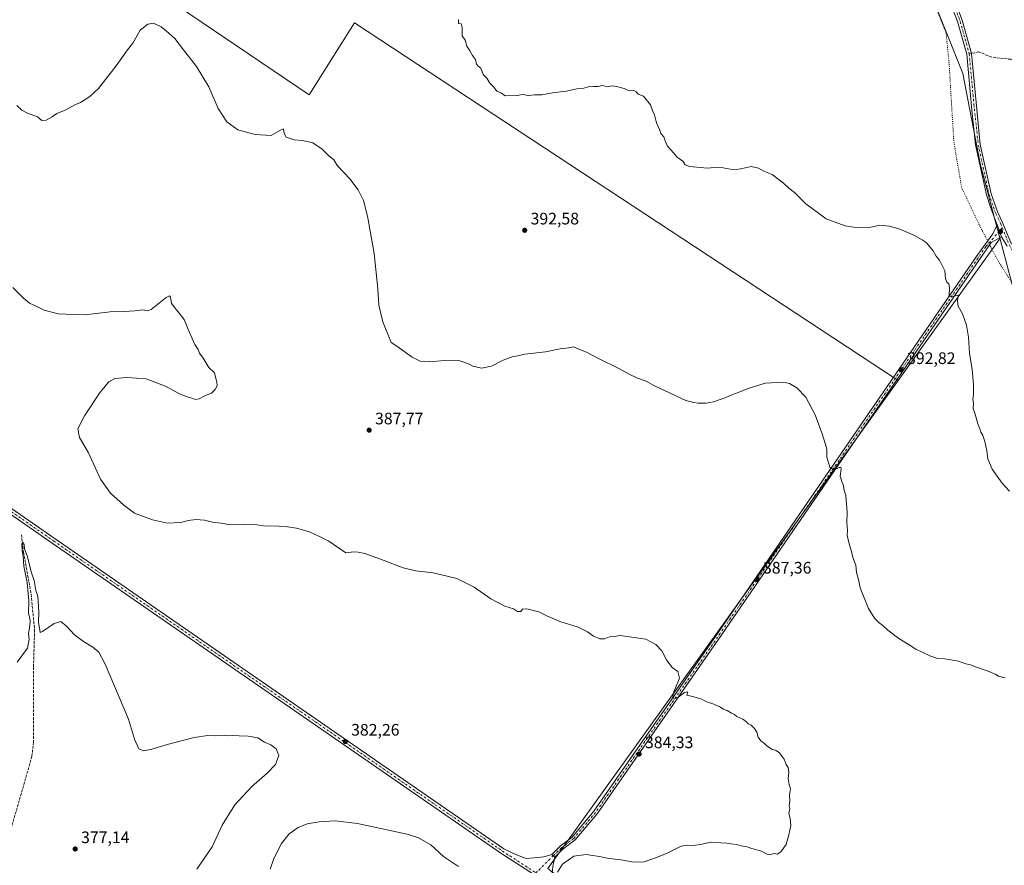
# Model space of a CAD drawing. Units: metres. Extents: x 597895 to 601363, y 4680534 to 4682900.
# Drawn here: x 599083 to 599676, y 4682079 to 4682588 of the extents above; entities that cross this region are included whole.
import ezdxf

# ---------------------------------------------------------------- set-up
doc = ezdxf.new("R2010")
doc.units = ezdxf.units.M
doc.header["$MEASUREMENT"] = 0
for name, pattern in [('DGN Style 3', [2.307223458686699, 1.648016756204785, -0.6592067024819142]), ('DGN Style 4', [2.6384748266838614, 1.318413404963828, -0.6592067024819142, 0.001648016756204785, -0.6592067024819142]), ('DGN Style 5', [1.1536117293433497, 0.4944050268614355, -0.6592067024819142])]:
    doc.linetypes.add(name, pattern=pattern)
for name, color, linetype, lineweight in [('Corriente artificial lineal', 4, 'DGN Style 3', 13), ('Cultivos herbáceos CxS', 92, 'Continuous', 0), ('Cultivos leñosos CxS', 92, 'Continuous', 0), ('Curva de nivel normal', 30, 'Continuous', 0), ('Pastizal CxS', 92, 'Continuous', 0), ('Pista no pavimentada Cxs', 111, 'Continuous', 0), ('Pista no pavimentada eje', 91, 'DGN Style 4', 0), ('Punto de cota en terreno', 7, 'Continuous', 0), ('Rótulo de punto de cota en terreno', 7, 'Continuous', 0), ('Senda', 7, 'DGN Style 3', 0), ('Senda no paivmentada conexión', 7, 'DGN Style 3', 0), ('Suelo desnudo CxS', 253, 'Continuous', 0), ('Vía pecuaria eje', 92, 'DGN Style 5', 0)]:
    doc.layers.add(name, color=color, linetype=linetype, lineweight=lineweight)
doc.styles.add('Style-Arial', font='txt')

# ---------------------------------------------------------------- blocks, each defined once
blk = doc.blocks.new('*U8')
at = {"layer": 'Cultivos herbáceos CxS', "color": 92, "linetype": 'Continuous', "lineweight": 0}
blk.add_polyline3d([(599027.5736999996, 4682698.172300001, 394.6640999999945), (599257.3842000002, 4682542.773, 391.3812999999937), (599284.7949999999, 4682586.082699999, 393.1358000000037), (599611.8931, 4682370.999700001, 392.5638999999938), (599401.1586999996, 4682077.441099999, 384.2363999999943), (599518.1637000004, 4681985.471899999, 387.3006000000024), (599527.3919000002, 4681833.173900001, 389.4606000000058), (599285.3946000002, 4681996.325099999, 389.7244000000064), (599207.7855000002, 4682048.408700001, 384.8271999999997), (599174.3404999999, 4682070.853900001, 378.8853999999992), (599148.9572999999, 4682047.7785, 378.289300000004), (599109.7287, 4682017.780099999, 376.9167000000016), (599085.6867000004, 4681976.254899999, 376.4970999999932), (599084.3449999997, 4681973.9373, 376.4161000000022), (599036.7046999997, 4681901.808900001, 375.4582999999984)], dxfattribs=at)
blk = doc.blocks.new('5PATER')
at = {"layer": 'Suelo desnudo CxS', "linetype": 'Continuous', "lineweight": 0}
h = blk.add_hatch(color=51, dxfattribs=at)
edge = h.paths.add_edge_path()
edge.add_ellipse((0, 0), major_axis=(-0.1095731443231308, -0.1110710700762829), ratio=0.9994222409660322, start_angle=0, end_angle=360)

msp = doc.modelspace()

# ---------------------------------------------------------------- linework, layer by layer
at = {"layer": 'Corriente artificial lineal', "color": 4, "linetype": 'DGN Style 3', "lineweight": 13}
msp.add_polyline3d([(599084.2289000005, 4682278.094500001, 381.3839000000008), (599085.4899000004, 4682267.5701, 381.1333000000013), (599090.1001000004, 4682242.2301, 380.4998999999953), (599092.1201, 4682220.9801, 379.7724000000017), (599091.4901000002, 4682198.460100001, 379.0800000000018), (599091.4200999998, 4682153.420100001, 377.7443000000058), (599090.5601000005, 4682144.860099999, 377.8622999999934), (599072.7600999996, 4682083.0601, 376.6679000000004), (599046.5100999996, 4682007.6801, 375.3911999999983), (599039.0401, 4681983.8201, 374.8965999999928), (599035.5000999998, 4681976.840100001, 374.5553999999975), (599011.5503000002, 4681937.4001, 373.6858000000066), (599009.7401000002, 4681932.7601, 373.8138999999938), (599006.0000999998, 4681849.0999, 372.9367000000057), (599004.6101000002, 4681822.300100001, 372.0142999999953), (599012.3701, 4681793.290100001, 371.1766000000061), (599044.3400999998, 4681698.180299999, 369.7796999999992), (599074.7500999998, 4681605.379899999, 368.5800000000018), (599073.8400999998, 4681600.9101, 368.5402000000031), (599011.6001000004, 4681495.5701, 367.1542000000045), (598993.7600999996, 4681463.0701, 367.8176999999997)], dxfattribs=at)
at = {"layer": 'Cultivos herbáceos CxS', "color": 92, "linetype": 'Continuous', "lineweight": 0, "extrusion": (-0.03098081798804992, -0.006113337675527316, 0.9995012836506297), "elevation": -46809.01384489878, "flags": 128}
msp.add_lwpolyline([(-4477708.165597713, 1494011.798898322), (-4477460.957395379, 1493748.088657843), (-4477348.076678347, 1493845.123892773)], dxfattribs=at)
at = {"layer": 'Cultivos herbáceos CxS', "color": 92, "linetype": 'Continuous', "lineweight": 0}
msp.add_polyline3d([(598805.4420999996, 4682478.735900001, 385.473800000007), (598857.8389999997, 4682449.862299999, 385.0610000000015), (599027.5736999996, 4682698.172300001, 394.6640999999945), (599257.3842000002, 4682542.773, 391.3812999999937), (599284.7949999999, 4682586.082699999, 393.1358000000037), (599611.8931, 4682370.999700001, 392.5638999999938)], dxfattribs=at)
at = {"layer": 'Cultivos leñosos CxS', "color": 92, "linetype": 'Continuous', "lineweight": 0, "extrusion": (-0.01415130837033956, -0.04688662206131175, 0.9987999725385897), "elevation": -227633.759403022, "flags": 128}
msp.add_lwpolyline([(-778881.3074682119, 4650433.263551075), (-778881.7120297475, 4650433.053242508), (-778915.5472352739, 4650333.987698109)], dxfattribs=at)
msp.add_lwpolyline([(-778881.3074682119, 4650433.263551075), (-778881.7120297475, 4650433.053242508), (-778915.5472352739, 4650333.987698109)], dxfattribs=at)
at = {"layer": 'Cultivos leñosos CxS', "color": 92, "linetype": 'Continuous', "lineweight": 0, "extrusion": (-0.03098081798804992, -0.006113337675527316, 0.9995012836506297), "elevation": -46809.01384489878, "flags": 128}
msp.add_lwpolyline([(-4477708.165597713, 1494011.798898322), (-4477460.957395379, 1493748.088657843), (-4477348.076678347, 1493845.123892773)], dxfattribs=at)
at = {"layer": 'Cultivos leñosos CxS', "color": 92, "linetype": 'Continuous', "lineweight": 0}
for points in [[(599081.8349000001, 4682867.899300001, 397.170499999993), (599318.5071, 4682871.259500001, 404.8849000000046), (599423.9299, 4682800.056600001, 403.2364999999991), (599471.6429000003, 4682873.433800001, 403.2909999999974), (599480.7262000004, 4682873.562700001, 402.8521999999939), (599480.9565000003, 4682872.814099999, 402.8320999999996), (599490.8997, 4682852.0233, 402.6852999999974), (599499.9389000004, 4682829.4243, 402.3500000000058), (599547.8475000003, 4682762.531500001, 400.911500000002), (599573.1577000003, 4682718.237700001, 401.590400000001), (599606.6031, 4682664.000299999, 400.4934000000067), (599612.6753000002, 4682640.644300001, 400.2142000000022), (599628.9489000002, 4682610.358100001, 399.2005000000063), (599650.8810999999, 4682555.745100001, 397.0472000000009), (599661.3712999999, 4682501.432499999, 396.8659999999945), (599669.9581000004, 4682468.657500001, 397.1869000000006), (599673.3233000003, 4682456.033500001, 397.4260000000068), (599672.8753000004, 4682455.949300001, 397.4156999999978), (599611.8931, 4682370.999700001, 392.5638999999938), (599284.7949999999, 4682586.082699999, 393.1358000000037), (599257.3842000002, 4682542.773, 391.3812999999937), (599027.5736999996, 4682698.172300001, 394.6640999999945)], [(599480.7260999996, 4682873.562799999, 402.8521999999939), (599480.9565000003, 4682872.814099999, 402.8320999999996), (599490.8997, 4682852.0233, 402.6852999999974), (599499.9389000004, 4682829.4243, 402.3500000000058), (599547.8475000003, 4682762.531500001, 400.911500000002), (599573.1577000003, 4682718.237700001, 401.590400000001), (599606.6031, 4682664.000299999, 400.4934000000067), (599612.6753000002, 4682640.644300001, 400.2142000000022), (599628.9489000002, 4682610.358100001, 399.2005000000063), (599650.8810999999, 4682555.745100001, 397.0472000000009), (599661.3712999999, 4682501.432499999, 396.8659999999945), (599669.9581000004, 4682468.657500001, 397.1869000000006), (599673.3233000003, 4682456.033500001, 397.4260000000068)], [(598805.4420999996, 4682478.735900001, 385.473800000007), (598857.8389999997, 4682449.862299999, 385.0610000000015), (599027.5736999996, 4682698.172300001, 394.6640999999945), (599257.3842000002, 4682542.773, 391.3812999999937), (599284.7949999999, 4682586.082699999, 393.1358000000037), (599611.8931, 4682370.999700001, 392.5638999999938)], [(599673.3233000003, 4682456.033500001, 397.4260000000068), (599684.2380999997, 4682415.091700001, 397.2302000000054), (599699.4123000001, 4682374.253699999, 397.2023000000045), (599716.5286999998, 4682332.2029, 397.1808000000019), (599738.0500999996, 4682291.552100001, 396.5142999999953), (599763.4892999995, 4682247.2039, 395.0433000000049), (599781.9649, 4682207.120100001, 394.3564000000042), (599791.9303000001, 4682180.531300001, 393.8217000000004), (599804.1096999999, 4682134.001499999, 392.5090000000055), (599810.4360999997, 4682093.8957, 392.047000000006), (599824.9974999996, 4682061.534700001, 392.1502999999939), (599838.4130999995, 4682009.209899999, 391.780700000003)]]:
    msp.add_polyline3d(points, dxfattribs=at)
msp.add_polyline3d([(599838.4130999995, 4682009.209899999, 391.780700000003), (599725.8410999998, 4681847.017300001, 388.1117999999988), (599518.1637000004, 4681985.471899999, 387.3006000000024), (599401.1586999996, 4682077.441099999, 384.2363999999943), (599611.8931, 4682370.999700001, 392.5638999999938), (599672.8753000004, 4682455.949300001, 397.4156999999978), (599673.3233000003, 4682456.033500001, 397.4260000000068), (599684.2380999997, 4682415.091700001, 397.2302000000054), (599699.4123000001, 4682374.253699999, 397.2023000000045), (599716.5286999998, 4682332.2029, 397.1808000000019), (599738.0500999996, 4682291.552100001, 396.5142999999953), (599763.4892999995, 4682247.2039, 395.0433000000049), (599781.9649, 4682207.120100001, 394.3564000000042), (599791.9303000001, 4682180.531300001, 393.8217000000004), (599804.1096999999, 4682134.001499999, 392.5090000000055), (599810.4360999997, 4682093.8957, 392.047000000006), (599824.9974999996, 4682061.534700001, 392.1502999999939)], close=True, dxfattribs=at)
at = {"layer": 'Curva de nivel normal', "color": 30, "linetype": 'Continuous', "lineweight": 0, "flags": 128}
for points, elevation in [([(599081.5499999998, 4682536.4101), (599084.5599999996, 4682533.5801), (599087.9000000004, 4682531.800100001), (599093.8600000005, 4682529.5601), (599096.5599999996, 4682527.450099999), (599099.1900000004, 4682527.530099999), (599102.6299999999, 4682529.520099999), (599105.6299999999, 4682531.540100001), (599110.9600000001, 4682533.720100001), (599116.29, 4682536.870100001), (599119.7400000002, 4682538.2601), (599125.4100000003, 4682541.780099999), (599130.5999999996, 4682546.6801), (599134.75, 4682552.110099999), (599141.1600000003, 4682560.2601), (599148, 4682569.920100001), (599151.2199999997, 4682573.920100001), (599155.7199999997, 4682581.800100001), (599160.29, 4682585.350099999), (599163.6299999999, 4682585.860099999), (599168.2699999996, 4682583.700099999), (599171.5300000003, 4682581.0601), (599176.5999999996, 4682576.670100001), (599181.7400000002, 4682569.9301), (599189.5, 4682559.960100001), (599197.0099999999, 4682547.6501), (599202.5800000001, 4682534.550100001), (599207.8799999999, 4682526.520099999), (599214.5199999996, 4682521.700099999), (599224.9500000002, 4682518.940099999), (599234.4800000006, 4682518.420100001), (599240.0599999996, 4682521.5801), (599241.9900000002, 4682522.4301), (599242.3300000001, 4682519.530099999), (599243.5, 4682517.280099999), (599248.3600000005, 4682515.6601), (599253.4800000006, 4682515.450099999), (599259.5700000003, 4682513.880100001), (599265.1399999997, 4682510.220100001), (599269.0499999998, 4682506.420100001), (599272.2599999999, 4682503.6601), (599274.5199999996, 4682500.1601), (599281.9600000001, 4682492.270099999), (599286.9600000001, 4682485.7401), (599290.0300000003, 4682479.210100001), (599292.4800000006, 4682469.920100001), (599294.7300000006, 4682457.5101), (599296.4699999997, 4682447.3201), (599298.6900000004, 4682426.140100001), (599299.4000000004, 4682416.380100001), (599301.7599999999, 4682406.190099999), (599306.8499999996, 4682393.840100001), (599310.2000000002, 4682391.5701), (599319.3499999996, 4682385.0001), (599324.2400000002, 4682382.610099999), (599329.7699999996, 4682382.220100001), (599338.9500000002, 4682383.0101), (599348.1399999997, 4682382.880100001), (599353.3899999997, 4682381.0001), (599355.8700000001, 4682379.530099999), (599361.2300000006, 4682378.460100001), (599367.2400000002, 4682379.640100001), (599374.1900000004, 4682383.220100001), (599380.1699999999, 4682385.420100001), (599382.9400000004, 4682385.840100001), (599387.2699999996, 4682386.780099999), (599399.6100000005, 4682388.140100001), (599408.4000000004, 4682389.970100001), (599413.4500000002, 4682390.5701), (599416.5199999996, 4682391.1801), (599418.75, 4682390.1601), (599424.3700000001, 4682388.0601), (599431.1799999997, 4682384.450099999), (599444.2100000001, 4682377.940099999), (599449.5300000003, 4682375.040100001), (599455.1100000005, 4682372.440099999), (599460.2000000002, 4682370.530099999), (599464.8799999999, 4682367.880100001), (599484.1600000003, 4682358.870100001), (599488.9000000004, 4682357.6801), (599491.5499999998, 4682357.370100001), (599496.3899999997, 4682357.4101), (599500.8799999999, 4682358.200099999), (599504.7100000001, 4682359.600099999), (599507.8600000005, 4682360.5701), (599511.7999999998, 4682362.2501), (599516.2800000003, 4682363.840100001), (599521.1500000004, 4682366.0101), (599531.9299999997, 4682369.270099999), (599543.0099999999, 4682369.860099999), (599546.5499999998, 4682369.220100001), (599550.9600000001, 4682366.550100001), (599556.3600000005, 4682360.9901), (599561.8899999997, 4682350.290100001), (599566.1500000004, 4682338.940099999), (599567.9600000001, 4682333.0001), (599568.9400000004, 4682329.610099999), (599569.0300000003, 4682324.7601), (599570.8600000005, 4682318.870100001), (599573.2599999999, 4682317.0601), (599576.4500000002, 4682318.530099999), (599577.5300000003, 4682318.540100001), (599577.6100000005, 4682317.850099999), (599577.0800000001, 4682313.4301), (599578.2400000002, 4682309.5801), (599579.1200000001, 4682307.800100001), (599579.1799999997, 4682305.5601), (599580.5099999999, 4682301.670100001), (599581.2100000001, 4682291.630100001), (599581, 4682285.4901), (599581.3799999999, 4682280.7601), (599581.1900000004, 4682277.870100001), (599581.7199999997, 4682276.0601), (599582.4900000002, 4682272.620100001), (599583.8700000001, 4682268.050100001), (599584.7000000002, 4682264.5101), (599586.4400000004, 4682259.780099999), (599586.9100000003, 4682255.4001), (599587.9800000006, 4682251.220100001), (599589.0300000003, 4682246.280099999), (599590.75, 4682242.140100001), (599594.1399999997, 4682233.7401), (599597.7599999999, 4682228.050100001), (599600.4199999999, 4682225.2501), (599602.7999999998, 4682223.4801), (599605.7199999997, 4682220.7401), (599612.3399999999, 4682215.690099999), (599618.5800000001, 4682211.9301), (599622.6699999999, 4682209.3201), (599626.8600000005, 4682207.340100001), (599630.9600000001, 4682205.2301), (599635.0300000003, 4682203.970100001), (599640.0099999999, 4682203.450099999), (599648.1900000004, 4682202.020099999), (599652.7400000002, 4682200.5801), (599655.4600000001, 4682199.940099999), (599659.0999999996, 4682198.5101), (599666.1699999999, 4682196.110099999), (599670.7100000001, 4682194.130100001), (599672.4000000004, 4682193.090100001), (599676.4199999999, 4682192.110099999)], 390), ([(599678.9199999999, 4682304.360099999), (599674.6200000001, 4682309.1501), (599668.6200000001, 4682317.640100001), (599665.8600000005, 4682323.880100001), (599665.3300000001, 4682328.6801), (599664.2000000002, 4682334.3301), (599662.8799999999, 4682337.940099999), (599661.6600000003, 4682339.790100001), (599661.1399999997, 4682341.890100001), (599659.8600000005, 4682344.840100001), (599658.0800000001, 4682351.2501), (599657.1799999997, 4682354.100099999), (599657.29, 4682357.2301), (599656.9800000006, 4682359.550100001), (599657.3499999996, 4682362.700099999), (599657.2400000002, 4682368.630100001), (599656.4400000004, 4682377.600099999), (599654.8700000001, 4682387.3301), (599654.29, 4682396.9301), (599653.0999999996, 4682404.1801), (599650.6699999999, 4682411.0101), (599648.0499999998, 4682415.7301), (599647.7400000002, 4682418.7501), (599647.9699999997, 4682422.3201), (599644.5300000003, 4682421.440099999), (599642.6299999999, 4682421.630100001), (599642.79, 4682427.030099999), (599642.4800000006, 4682429.1601), (599641.2699999996, 4682430.040100001), (599640.5099999999, 4682432.300100001), (599639.9600000001, 4682436.9301), (599636.8799999999, 4682443.3101), (599634.8799999999, 4682445.8301), (599632.9100000003, 4682448.9801), (599628.8799999999, 4682454.0601), (599626.4400000004, 4682455.590100001), (599621.7400000002, 4682458.190099999), (599612.9299999997, 4682461.920100001), (599606.6600000003, 4682463.8301), (599600.9299999997, 4682464.4801), (599594.7699999996, 4682463.100099999), (599587.9400000004, 4682462.780099999), (599580.0999999996, 4682463.940099999), (599568.6399999997, 4682468.3201), (599556.4400000004, 4682477.2601), (599549.4900000002, 4682484.0701), (599546.2100000001, 4682486.770099999), (599543, 4682489.6601), (599536.0199999996, 4682494.870100001), (599531.1799999997, 4682496.940099999), (599527.8799999999, 4682498.7301), (599523.4400000004, 4682499.7601), (599518.1200000001, 4682498.450099999), (599514.8600000005, 4682497.920100001), (599510.9699999997, 4682498.1801), (599506.5999999996, 4682499.0101), (599501.2599999999, 4682499.200099999), (599497.1900000004, 4682498.7301), (599486.3300000001, 4682499.6501), (599483.8300000001, 4682500.7301), (599482.4100000003, 4682502.9001), (599478.9400000004, 4682505.2301), (599475.2699999996, 4682509.620100001), (599473.0700000003, 4682511.850099999), (599471.8200000003, 4682514.460100001), (599470.8399999999, 4682517.4901), (599469.1600000003, 4682519.5001), (599468.3499999996, 4682521.890100001), (599466.5499999998, 4682525.920100001), (599465.3200000003, 4682530.780099999), (599464.0899999999, 4682533.3301), (599462.8899999997, 4682536.880100001), (599458.7100000001, 4682542.120100001), (599455.4900000002, 4682543.300100001), (599454.1600000003, 4682544.710100001), (599452.7599999999, 4682545.4101), (599449.9400000004, 4682545.170100001), (599447.0199999996, 4682546.630100001), (599444.5999999996, 4682547.220100001), (599442.6699999999, 4682547.9101), (599439.8099999996, 4682548.190099999), (599436.75, 4682547.7301), (599434.0499999998, 4682548.370100001), (599431.1500000004, 4682547.880100001), (599428.6399999997, 4682547.940099999), (599425.4000000004, 4682547.6501), (599422.6399999997, 4682546.9001), (599418.6100000005, 4682546.470100001), (599412.3600000005, 4682545.0801), (599403.9400000004, 4682543.9801), (599397.3600000005, 4682542.9301), (599393.0300000003, 4682542.860099999), (599389.7999999998, 4682542.370100001), (599387.9699999997, 4682542.620100001), (599386.4199999999, 4682543.1501), (599382.9400000004, 4682542.380100001), (599375.3600000005, 4682542.170100001), (599373.1399999997, 4682543.790100001), (599370.4299999997, 4682545.0801), (599368.6200000001, 4682547.440099999), (599366.2000000002, 4682549.880100001), (599364.3899999997, 4682552.880100001), (599362.1600000003, 4682555.1501), (599360.7599999999, 4682558.790100001), (599359.1399999997, 4682559.9901), (599358.2199999997, 4682561.2601), (599357.4500000002, 4682564.100099999), (599355.6900000004, 4682566.420100001), (599354.2000000002, 4682569.340100001), (599352.2300000006, 4682572.050100001), (599351.2199999997, 4682575.720100001), (599349.4299999997, 4682578.4101), (599349.5099999999, 4682583.5001), (599348.8899999997, 4682585.540100001), (599347.2999999998, 4682585.840100001), (599347.3600000005, 4682588.220100001)], 395), ([(599079.0899999999, 4682426.940099999), (599085.54, 4682420.5601), (599089.1399999997, 4682417.540100001), (599093.0199999996, 4682415.590100001), (599097.8399999999, 4682413.210100001), (599106.4100000003, 4682411.1601), (599115.54, 4682410.5701), (599122.3700000001, 4682410.520099999), (599137.5499999998, 4682412.190099999), (599145.9800000006, 4682412.5001), (599152.4900000002, 4682412.970100001), (599157.25, 4682413.4001), (599160.1799999997, 4682412.9301), (599162.3700000001, 4682413.700099999), (599171.25, 4682420.8301), (599173.4199999999, 4682421.9301), (599174.0199999996, 4682421.040100001), (599174.5899999999, 4682417.2301), (599182.25, 4682407.7301), (599185.4600000001, 4682399.770099999), (599188.6699999999, 4682392.640100001), (599190.6299999999, 4682389.600099999), (599191.4299999997, 4682387.4001), (599193.6600000003, 4682384.300100001), (599197.04, 4682378.690099999), (599200.3499999996, 4682375.670100001), (599201.1600000003, 4682372.140100001), (599201.7999999998, 4682370.2501), (599201.9400000004, 4682367.7601), (599200.8200000003, 4682365.5001), (599198.6200000001, 4682363.280099999), (599194.9600000001, 4682361.880100001), (599191.29, 4682359.950099999), (599188.9600000001, 4682359.440099999), (599186.8399999999, 4682360.420100001), (599183.9199999999, 4682361.0701), (599179.2699999996, 4682362.9101), (599171.4199999999, 4682367.2601), (599159.2100000001, 4682371.870100001), (599147.7400000002, 4682372.850099999), (599140.4299999997, 4682372.140100001), (599136.7400000002, 4682370.1801), (599131.5499999998, 4682363.880100001), (599122.0999999996, 4682349.710100001), (599118.25, 4682341.840100001), (599119.2300000006, 4682336.5701), (599124.5300000003, 4682327.440099999), (599131.8399999999, 4682311.640100001), (599137.8799999999, 4682303.1501), (599145.9199999999, 4682296.040100001), (599152.29, 4682291.2301), (599163.0899999999, 4682287.0801), (599172.2300000006, 4682285.210100001), (599179.9900000002, 4682285.540100001), (599184.8799999999, 4682286.790100001), (599189.0999999996, 4682287.3101), (599194.3300000001, 4682286.9801), (599199.1600000003, 4682285.8201), (599204.3899999997, 4682285.050100001), (599209.7699999996, 4682284.100099999), (599217.7800000003, 4682284.5801), (599224.4100000003, 4682284.280099999), (599229.9600000001, 4682283.4301), (599239.4000000004, 4682283.390100001), (599244.4000000004, 4682282.890100001), (599249.8099999996, 4682282.130100001), (599257.6200000001, 4682279.840100001), (599260.9500000002, 4682278.210100001), (599263.6200000001, 4682277.1801), (599269.1799999997, 4682274.290100001), (599279.5199999996, 4682267.280099999), (599284.2800000003, 4682267.780099999), (599286.9500000002, 4682267.5801), (599290.9500000002, 4682266.790100001), (599302.6200000001, 4682262.7501), (599313.9500000002, 4682258.1501), (599321.6399999997, 4682256.390100001), (599332.1299999999, 4682255.2401), (599346.25, 4682251.920100001), (599356.8200000003, 4682246.690099999), (599366.7199999997, 4682239.520099999), (599375.2699999996, 4682235.190099999), (599380.4100000003, 4682233.630100001), (599382.8300000001, 4682231.880100001), (599384.7199999997, 4682231.920100001), (599385.8200000003, 4682233.340100001), (599388.4100000003, 4682233.540100001), (599395.7199999997, 4682231.6801), (599400.4400000004, 4682229.3201), (599408.2199999997, 4682225.9101), (599419.3499999996, 4682222.5601), (599424.9800000006, 4682219.780099999), (599428.4800000006, 4682217.1501), (599432.29, 4682215.5801), (599435.1299999999, 4682215.620100001), (599438.25, 4682216.720100001), (599440.9000000004, 4682216.960100001), (599444.5899999999, 4682217.440099999), (599453.04, 4682216.380100001), (599460.04, 4682215.370100001), (599463.0899999999, 4682213.7601), (599466.04, 4682212.050100001), (599469.6500000004, 4682208.3201), (599472.4400000004, 4682202.940099999), (599475.9699999997, 4682198.300100001), (599479.4000000004, 4682195.9001), (599480.3799999999, 4682191.8201), (599476.9800000006, 4682183.7401), (599476.3499999996, 4682181.020099999), (599476.9800000006, 4682179.6501), (599479.3099999996, 4682180.2401), (599483.3399999999, 4682183.2401), (599485.2800000003, 4682183.6601), (599484.6500000004, 4682181.610099999), (599488.8600000005, 4682180.540100001), (599493.8099999996, 4682179.1601), (599496.6100000005, 4682177.6501), (599500.8899999997, 4682176.190099999), (599504.9199999999, 4682174.390100001), (599506.6399999997, 4682173.190099999), (599508.9900000002, 4682172.4901), (599511.6600000003, 4682170.870100001), (599513.3600000005, 4682170.040100001), (599514.9000000004, 4682168.8101), (599518.4800000006, 4682167.100099999), (599520.7000000002, 4682165.620100001), (599521.7300000006, 4682164.420100001), (599523.3600000005, 4682163.5801), (599525.5099999999, 4682161.670100001), (599526.7999999998, 4682159.360099999), (599527.6200000001, 4682156.300100001), (599529.3700000001, 4682154.0601), (599531.5599999996, 4682152.5801), (599532.7999999998, 4682151.220100001), (599536.1900000004, 4682148.940099999), (599538.2000000002, 4682148.5601), (599540.4000000004, 4682147.090100001), (599543.3300000001, 4682143.0801), (599544.5899999999, 4682139.880100001), (599545.7000000002, 4682138.0601), (599546.1799999997, 4682135.100099999), (599545.7999999998, 4682131.540100001), (599546.2999999998, 4682127.950099999), (599547.04, 4682125.290100001), (599546.5800000001, 4682121.620100001), (599546.6699999999, 4682117.800100001), (599546.3499999996, 4682115.040100001), (599546.6799999997, 4682113.370100001), (599546.0599999996, 4682110.4101), (599546.8399999999, 4682107.390100001), (599547.3300000001, 4682103.290100001), (599546.0700000003, 4682097.620100001), (599544.4299999997, 4682091.800100001), (599541.2599999999, 4682087.340100001), (599539.0999999996, 4682085.970100001), (599537.5999999996, 4682086.290100001), (599535.0999999996, 4682085.860099999), (599533.0700000003, 4682086.030099999), (599531.8099999996, 4682086.5701), (599529.7000000002, 4682087.7301), (599523.9400000004, 4682089.300100001), (599521.0800000001, 4682090.3101), (599517.3899999997, 4682091.0001), (599514.5999999996, 4682091.850099999), (599511.2599999999, 4682092.140100001), (599508.7400000002, 4682092.620100001), (599505.1600000003, 4682092.720100001), (599499.0700000003, 4682093.100099999), (599493.1500000004, 4682091.840100001), (599488.4100000003, 4682091.090100001), (599484.8600000005, 4682091.290100001), (599481.3399999999, 4682090.870100001), (599472.8499999996, 4682086.5101), (599466.4199999999, 4682084.020099999), (599459.1500000004, 4682081.370100001), (599452.5800000001, 4682081.110099999), (599446.3300000001, 4682082.340100001), (599436.8600000005, 4682083.540100001), (599432.1799999997, 4682084.530099999), (599424.0800000001, 4682085.7601), (599416.6900000004, 4682084.710100001), (599409.8600000005, 4682079.950099999), (599406.9000000004, 4682075.220100001)], 385), ([(599189.8300000001, 4682077.0001), (599199.04, 4682090.4301), (599205.1100000005, 4682103.4901), (599212.7400000002, 4682115.5801), (599222.8300000001, 4682126.710100001), (599232.0199999996, 4682134.520099999), (599237.1200000001, 4682139.860099999), (599239.2300000006, 4682145.3301), (599237.4600000001, 4682149.2601), (599234.3300000001, 4682151.670100001), (599230.5899999999, 4682153.380100001), (599226.4699999997, 4682155.960100001), (599220.7100000001, 4682157.050100001), (599215.2199999997, 4682157.100099999), (599211.2800000003, 4682157.4101), (599208.9500000002, 4682157.2301), (599206.1900000004, 4682157.4301), (599200.9199999999, 4682157.2601), (599196.4199999999, 4682157.420100001), (599188.2199999997, 4682156.210100001), (599172.8399999999, 4682152.170100001), (599162.7699999996, 4682149.090100001), (599157.7199999997, 4682148.220100001), (599154.9400000004, 4682149.390100001), (599152.2800000003, 4682155.130100001), (599148.5800000001, 4682167.280099999), (599134.5599999996, 4682200.280099999), (599130.8300000001, 4682207.420100001), (599127.2599999999, 4682210.5701), (599121.5, 4682213.950099999), (599116.1799999997, 4682218.020099999), (599111.4299999997, 4682223.210100001), (599107.9500000002, 4682225.9301), (599103.9500000002, 4682224.770099999), (599096.9600000001, 4682219.9901), (599095.4400000004, 4682219.3201), (599094.4699999997, 4682225.590100001), (599094.75, 4682231.8101), (599094.04, 4682241.1501), (599092.8200000003, 4682244.610099999), (599091.8099999996, 4682250.530099999), (599090.2199999997, 4682255.300100001), (599087.6299999999, 4682265.530099999), (599086.0499999998, 4682269.770099999), (599085.8099999996, 4682272.3301), (599085.2800000003, 4682273.720100001), (599084.4800000006, 4682272.6801), (599084.7300000006, 4682268.380100001), (599085.3499999996, 4682265.380100001), (599085.6699999999, 4682259.170100001), (599087.6100000005, 4682249.3301), (599088.75, 4682238.380100001), (599088.54, 4682230.700099999), (599089.1900000004, 4682227.960100001), (599089.4000000004, 4682225.700099999), (599088.9900000002, 4682221.880100001), (599088.3799999999, 4682218.6801), (599088.8799999999, 4682215.370100001), (599087.8399999999, 4682209.9901), (599081.6600000003, 4682201.450099999)], 380), ([(599347.2599999999, 4682078.610099999), (599338.2999999998, 4682084.640100001), (599330.7400000002, 4682091.620100001), (599323.29, 4682095.8201), (599316.4699999997, 4682098.020099999), (599286.4900000002, 4682104.4801), (599272.9800000006, 4682106.0101), (599263.5099999999, 4682105.5101), (599256.1600000003, 4682104.280099999), (599250.75, 4682102.0001), (599245.3200000003, 4682098.1601), (599240.8499999996, 4682092.4801), (599236.1600000003, 4682083.290100001), (599233.8899999997, 4682076.870100001)], 385)]:
    msp.add_lwpolyline(points, dxfattribs=dict(at, elevation=elevation))
at = {"layer": 'Pastizal CxS', "color": 92, "linetype": 'Continuous', "lineweight": 0}
for points in [[(599480.7260999996, 4682873.562799999, 402.8521999999939), (599480.9565000003, 4682872.814099999, 402.8320999999996), (599490.8997, 4682852.0233, 402.6852999999974), (599499.9389000004, 4682829.4243, 402.3500000000058), (599547.8475000003, 4682762.531500001, 400.911500000002), (599573.1577000003, 4682718.237700001, 401.590400000001), (599606.6031, 4682664.000299999, 400.4934000000067), (599612.6753000002, 4682640.644300001, 400.2142000000022), (599628.9489000002, 4682610.358100001, 399.2005000000063), (599650.8810999999, 4682555.745100001, 397.0472000000009), (599661.3712999999, 4682501.432499999, 396.8659999999945), (599669.9581000004, 4682468.657500001, 397.1869000000006), (599673.3233000003, 4682456.033500001, 397.4260000000068)], [(599684.2380999997, 4682415.091700001, 397.2302000000054), (599673.3233000003, 4682456.033500001, 397.4260000000068), (599669.9581000004, 4682468.657500001, 397.1869000000006), (599661.3712999999, 4682501.432499999, 396.8659999999945), (599650.8810999999, 4682555.745100001, 397.0472000000009), (599628.9489000002, 4682610.358100001, 399.2005000000063)], [(599673.3233000003, 4682456.033500001, 397.4260000000068), (599684.2380999997, 4682415.091700001, 397.2302000000054), (599699.4123000001, 4682374.253699999, 397.2023000000045), (599716.5286999998, 4682332.2029, 397.1808000000019), (599738.0500999996, 4682291.552100001, 396.5142999999953), (599763.4892999995, 4682247.2039, 395.0433000000049), (599781.9649, 4682207.120100001, 394.3564000000042), (599791.9303000001, 4682180.531300001, 393.8217000000004), (599804.1096999999, 4682134.001499999, 392.5090000000055), (599810.4360999997, 4682093.8957, 392.047000000006), (599824.9974999996, 4682061.534700001, 392.1502999999939), (599838.4130999995, 4682009.209899999, 391.780700000003)]]:
    msp.add_polyline3d(points, dxfattribs=at)
at = {"layer": 'Pista no pavimentada Cxs', "color": 111, "linetype": 'Continuous', "lineweight": 0, "extrusion": (0.01509481648712321, -0.04055911560446594, 0.9990631134500981), "elevation": -180467.1989122711, "flags": 128}
msp.add_lwpolyline([(2195234.806275481, 4175339.17881315), (2195234.806275481, 4175331.456459427)], dxfattribs=at)
msp.add_lwpolyline([(2195234.806275481, 4175339.17881315), (2195234.806275481, 4175331.456459427)], dxfattribs=at)
at = {"layer": 'Pista no pavimentada Cxs', "color": 111, "linetype": 'Continuous', "lineweight": 0, "extrusion": (0.3478769332061091, -0.3095465868886058, 0.8849647167479205), "elevation": -1240462.9809484, "flags": 128}
msp.add_lwpolyline([(3896277.182039593, 2358278.036496749), (3896277.182039593, 2358280.754585507)], dxfattribs=at)
msp.add_lwpolyline([(3896277.182039593, 2358278.036496749), (3896277.182039593, 2358280.754585507)], dxfattribs=at)
at = {"layer": 'Pista no pavimentada Cxs', "color": 111, "linetype": 'Continuous', "lineweight": 0}
for points in [[(599492.1005999995, 4682873.724300001, 402.4912999999942), (599493.7083000002, 4682857.1231, 402.5234999999957), (599496.6807000004, 4682847.531500001, 403.1146000000008), (599501.3701, 4682837.896500001, 402.4866000000038), (599512.6539000003, 4682818.6523, 402.3000000000029), (599546.5401, 4682770.3375, 403.0672999999952), (599589.8425000003, 4682710.5305, 401.8598999999958), (599606.3147, 4682685.470899999, 400.8990000000049), (599618.1549000005, 4682661.8759, 400.4841000000015), (599626.4276000002, 4682639.7707, 399.7983999999997), (599638.2813999997, 4682617.8201, 398.9143999999943), (599643.3731000006, 4682606.4781, 398.6760999999969), (599650.5311000004, 4682587.8391, 398.0461000000068), (599656.0963000003, 4682567.784499999, 397.2048999999971), (599661.3595000004, 4682512.8499, 397.3919000000024), (599667.9650999998, 4682483.361099999, 397.639599999995), (599671.9539000001, 4682471.951300001, 397.6680000000051), (599674.8196999999, 4682466.1053, 397.7054999999964), (599680.1712999997, 4682452.935500001, 397.7600999999996)], [(599671.5034999996, 4682464.677100001, 397.8687000000064), (599667.5701000001, 4682475.2301, 398.0969999999944), (599665.1001000004, 4682482.600099999, 398.777900000001), (599658.5022, 4682512.691099999, 398.0613000000012), (599656.3589000005, 4682533.6461, 398.422000000006), (599653.1801000005, 4682567.210100001, 397.2559000000037), (599647.7200999996, 4682586.9101, 398.1247000000003), (599640.6401000004, 4682605.340100001, 399.0969999999944), (599635.6300999997, 4682616.5101, 399.3867999999929), (599623.7302000001, 4682638.540100001, 400.1122999999934), (599615.4401000004, 4682660.690099999, 401.6959999999963), (599603.7500999998, 4682683.9901, 401.3551000000007), (599587.4101, 4682708.850099999, 402.4331999999995), (599544.1301999995, 4682768.620100001, 403.6745999999985), (599510.1601999998, 4682817.050100001, 403.7008999999962), (599498.7600999996, 4682836.5001, 403.5991999999969), (599493.9200999998, 4682846.440099999, 405.638300000006), (599490.8000999996, 4682856.5101, 403.8779000000068), (599489.3800999997, 4682869.870100001, 402.8383000000031)], [(598559.3201000001, 4682658.370100001, 388.3761999999988), (598560.9209000003, 4682652.5821, 388.4036000000052), (598566.3448999999, 4682648.282500001, 388.2062000000006), (598584.6623000001, 4682634.8463, 387.7817000000068), (598854.1728999997, 4682449.4791, 385.1778000000049), (599104.5141000003, 4682275.613100001, 382.652900000001), (599374.5245000003, 4682089.116699999, 383.8810999999987), (599382.2817000002, 4682085.496099999, 385.3701000000001), (599388.0761000002, 4682083.432499999, 385.5613000000012), (599395.0610999997, 4682083.908700001, 385.4388000000035), (599398.7125000004, 4682084.464299999, 385.4131999999955), (599403.4864999996, 4682085.829500001, 386.5243999999948)], [(599517.2560999999, 4681987.3683, 387.3681999999972), (599415.6801000005, 4682055.747500001, 385.6117999999988), (599400.4401000004, 4682067.7841, 384.7685000000056), (599393.0396999996, 4682073.536499999, 384.3855999999942), (599372.8554999996, 4682086.623500001, 383.8874999999971), (599102.8059, 4682273.1469, 382.4847000000009), (598852.4672999998, 4682447.0111, 385.1108999999997), (598582.9779000003, 4682632.363700001, 387.7100000000065), (598561.6485000001, 4682645.306100001, 388.2252000000008), (598558.0765000005, 4682646.2983, 388.1554000000033), (598553.5787000004, 4682645.9013, 388.1955000000016), (598551.0651000004, 4682644.975299999, 388.2041000000027)], [(599677.6288999999, 4682451.7545, 398.1916999999958), (599674.1945000002, 4682457.4465, 397.5344999999944), (599671.5034999996, 4682464.677100001, 397.8687000000064), (599667.5701000001, 4682475.2301, 398.0969999999944), (599665.1001000004, 4682482.600099999, 398.777900000001), (599658.5022, 4682512.691099999, 398.0613000000012), (599656.3589000005, 4682533.6461, 398.422000000006), (599653.1801000005, 4682567.210100001, 397.2559000000037), (599647.7200999996, 4682586.9101, 398.1247000000003), (599640.6401000004, 4682605.340100001, 399.0969999999944)], [(599643.3731000006, 4682606.4781, 398.6760999999969), (599650.5311000004, 4682587.8391, 398.0461000000068), (599656.0963000003, 4682567.784499999, 397.2048999999971), (599661.3595000004, 4682512.8499, 397.3919000000024), (599667.9650999998, 4682483.361099999, 397.639599999995), (599671.9539000001, 4682471.951300001, 397.6680000000051), (599674.8196999999, 4682466.1053, 397.7054999999964), (599680.1712999997, 4682452.935500001, 397.7600999999996)], [(599403.4864999996, 4682085.829500001, 386.5243999999948), (599408.4605, 4682090.711300001, 386.8592000000062), (599415.8085000003, 4682096.246099999, 384.8185999999987), (599428.8161000004, 4682111.764900001, 384.0608000000066), (599503.8624999998, 4682219.466700001, 386.3508000000002), (599658.8662999999, 4682445.269300001, 396.5439999999944), (599668.8674999997, 4682459.239499999, 397.4312999999966), (599671.5034999996, 4682464.677100001, 397.8687000000064)], [(599674.1945000002, 4682457.4465, 397.5344999999944), (599667.9945, 4682453.9213, 397.2660999999935), (599505.8377, 4682218.1033, 386.4217999999965), (599430.7241000002, 4682110.3051, 384.0610000000015), (599417.4715, 4682094.494100001, 384.3810999999987), (599410.0296999998, 4682088.888699999, 385.5996000000014), (599405.2834999999, 4682084.2305, 385.2587000000058)], [(599677.6288999999, 4682451.7545, 398.1916999999958), (599674.1945000002, 4682457.4465, 397.5344999999944)], [(599721.1379000006, 4681848.594699999, 388.3687000000064), (599670.3277000004, 4681882.4681, 388.392200000002), (599539.7868999997, 4681972.541099999, 387.7376999999979), (599519.6772999996, 4681985.770099999, 387.3904999999941), (599517.2560999999, 4681987.3683, 387.3681999999972), (599415.6801000005, 4682055.747500001, 385.6117999999988), (599400.4401000004, 4682067.7841, 384.7685000000056), (599393.0396999996, 4682073.536499999, 384.3855999999942), (599372.8554999996, 4682086.623500001, 383.8874999999971), (599102.8059, 4682273.1469, 382.4847000000009), (598852.4672999998, 4682447.0111, 385.1108999999997)], [(598854.1728999997, 4682449.4791, 385.1778000000049), (599104.5141000003, 4682275.613100001, 382.652900000001), (599374.5245000003, 4682089.116699999, 383.8810999999987), (599382.2817000002, 4682085.496099999, 385.3701000000001), (599388.0761000002, 4682083.432499999, 385.5613000000012), (599395.0610999997, 4682083.908700001, 385.4388000000035), (599398.7125000004, 4682084.464299999, 385.4131999999955), (599403.4864999996, 4682085.829500001, 386.5243999999948), (599405.2834999999, 4682084.2305, 385.2587000000058), (599404.1098999997, 4682078.5111, 384.5124999999971), (599403.6337000001, 4682074.6217, 384.5997000000062), (599404.1157000001, 4682069.272700001, 384.793399999995), (599417.4501, 4682058.172499999, 385.3849000000046), (599519.2741, 4681989.6261, 387.3307999999961), (599541.4633, 4681975.029100001, 387.7063999999955), (599672.0116999998, 4681884.951099999, 388.3478999999934), (599722.8019000003, 4681851.0909, 388.1122999999934)], [(599405.2834999999, 4682084.2305, 385.2587000000058), (599404.1098999997, 4682078.5111, 384.5124999999971), (599403.6337000001, 4682074.6217, 384.5997000000062), (599404.1157000001, 4682069.272700001, 384.793399999995), (599417.4501, 4682058.172499999, 385.3849000000046), (599519.2741, 4681989.6261, 387.3307999999961), (599541.4633, 4681975.029100001, 387.7063999999955), (599672.0116999998, 4681884.951099999, 388.3478999999934), (599722.8019000003, 4681851.0909, 388.1122999999934), (599721.1379000006, 4681848.594699999, 388.3687000000064), (599670.3277000004, 4681882.4681, 388.392200000002), (599539.7868999997, 4681972.541099999, 387.7376999999979), (599519.6772999996, 4681985.770099999, 387.3904999999941)]]:
    msp.add_polyline3d(points, dxfattribs=at)
msp.add_polyline3d([(599674.1945000002, 4682457.4465, 397.5344999999944), (599667.9945, 4682453.9213, 397.2660999999935), (599505.8377, 4682218.1033, 386.4217999999965), (599430.7241000002, 4682110.3051, 384.0610000000015), (599417.4715, 4682094.494100001, 384.3810999999987), (599410.0296999998, 4682088.888699999, 385.5996000000014), (599405.2834999999, 4682084.2305, 385.2587000000058), (599403.4864999996, 4682085.829500001, 386.5243999999948), (599408.4605, 4682090.711300001, 386.8592000000062), (599415.8085000003, 4682096.246099999, 384.8185999999987), (599428.8161000004, 4682111.764900001, 384.0608000000066), (599503.8624999998, 4682219.466700001, 386.3508000000002), (599658.8662999999, 4682445.269300001, 396.5439999999944), (599668.8674999997, 4682459.239499999, 397.4312999999966), (599671.5034999996, 4682464.677100001, 397.8687000000064)], close=True, dxfattribs=at)
at = {"layer": 'Pista no pavimentada eje', "color": 91, "linetype": 'DGN Style 4', "lineweight": 0, "extrusion": (-0.06599221411225403, -0.06101655529132854, 0.9959528139710951), "elevation": -324891.0625137354, "flags": 128}
msp.add_lwpolyline([(-3031090.925616784, 3604620.980345447), (-3031073.63660279, 3604614.05537594), (-3031055.281355999, 3604604.563583706)], dxfattribs=at)
at = {"layer": 'Pista no pavimentada eje', "color": 91, "linetype": 'DGN Style 4', "lineweight": 0}
for points in [[(598553.2824999997, 4682654.0437, 388.3965999999928), (598583.8201000001, 4682633.6051, 387.7400999999954), (598853.3201000001, 4682448.245100001, 385.1364999999932), (599103.6601, 4682274.380100001, 382.5788999999932), (599373.6901000004, 4682087.870100001, 383.8347000000067), (599393.9079, 4682074.757900001, 384.3493000000017)], [(599654.7200999996, 4682567.505100001, 397.2268999999943), (599657.5494999997, 4682537.138699999, 396.8133999999991), (599660.1688999999, 4682512.6117, 397.6883999999991), (599666.6101000002, 4682482.995100001, 398.0880000000034), (599670.6601, 4682471.4101, 398.1882000000041), (599673.5425000006, 4682465.533500001, 397.7323999999935), (599674.6391000003, 4682462.8343, 397.527700000006)], [(599674.6391000003, 4682462.8343, 397.527700000006), (599664.6606999999, 4682451.460700001, 397.0130999999965), (599504.8501000004, 4682218.7851, 386.3828000000067), (599429.7701000003, 4682111.0351, 384.0562000000064), (599416.6401000004, 4682095.370100001, 384.6364999999932), (599409.2451, 4682089.800100001, 386.2165999999997), (599404.3850999996, 4682085.030099999, 385.8418999999994), (599393.9079, 4682074.757900001, 384.3493000000017)], [(599674.6391000003, 4682462.8343, 397.527700000006), (599678.9001000002, 4682452.345100001, 397.8062000000064), (599694.9351000005, 4682421.8301, 398.136599999998), (599702.0751, 4682406.190099999, 398.0769), (599707.6651, 4682389.200099999, 398.4983000000066), (599717.6303000003, 4682351.831499999, 399.2425999999978), (599725.6737000003, 4682331.829100001, 397.6735000000044), (599734.6517000003, 4682312.387499999, 398.997199999998), (599768.9596999995, 4682249.8081, 395.3957999999984), (599780.7071000002, 4682223.455499999, 394.7397999999957), (599792.1370999999, 4682193.2929, 394.0938000000024), (599798.6989000002, 4682173.9255, 393.4888000000064), (599799.2849000003, 4682171.704500001, 393.4707000000053)]]:
    msp.add_polyline3d(points, dxfattribs=at)
at = {"layer": 'Senda', "color": 7, "linetype": 'DGN Style 3', "lineweight": 0}
msp.add_polyline3d([(599762.8916999997, 4682559.535499999, 380.1791999999987), (599756.7326999997, 4682561.9617, 381.8738000000012), (599749.4540999997, 4682567.1873, 384.5151000000042), (599742.5487000003, 4682571.8531, 387.6971999999951), (599734.1503, 4682575.025900001, 390.9229999999953), (599726.8717, 4682575.2125, 393.0210999999982), (599718.6596999997, 4682571.8531, 396.0871000000043), (599707.6485000001, 4682564.5745, 399.7725000000065), (599699.6233000001, 4682558.788899999, 400.8298999999971), (599689.5450999998, 4682559.348900001, 400.9815999999992), (599679.8403000003, 4682564.201300001, 397.591499999995), (599668.2691000003, 4682565.5077, 397.5348999999987), (599660.2439000001, 4682568.680500001, 397.2739000000001), (599656.0963000003, 4682567.784499999, 397.2048999999971)], dxfattribs=at)
at = {"layer": 'Senda no paivmentada conexión', "color": 7, "linetype": 'DGN Style 3', "lineweight": 0, "extrusion": (0.01535133186189622, 0.003116670612128833, 0.9998773039600216), "elevation": 24196.69730509457, "flags": 128}
msp.add_lwpolyline([(599579.3353020895, 4682515.113542821), (599577.9589265288, 4682514.834141466)], dxfattribs=at)
at = {"layer": 'Vía pecuaria eje', "color": 92, "linetype": 'DGN Style 5', "lineweight": 0}
msp.add_polyline3d([(599468.9949000003, 4682873.396299999, 403.438599999994), (599469.4107999997, 4682866.4132, 403.2038999999932), (599474.5702000001, 4682840.975000001, 404.6244000000006), (599487.6133000003, 4682816.5031, 403.6823000000004), (599505.2543000003, 4682797.0865, 403.7301000000007), (599521.8276000004, 4682779.202, 402.5742999999929), (599535.3642999995, 4682758.186799999, 402.7118999999948), (599548.8151000004, 4682738.813300001, 402.4171999999962), (599562.3419000005, 4682718.219799999, 402.8638999999966), (599576.5921999998, 4682698.676200001, 402.196100000001), (599587.7906999999, 4682683.112000001, 401.6980999999942), (599599.2150999998, 4682663.485099999, 401.4167000000016), (599611.6371999999, 4682644.062899999, 400.7054999999964), (599623.3047000002, 4682622.407500001, 400.0046000000002), (599631.0113000004, 4682603.854, 404.7798000000039), (599639.6294, 4682582.993799999, 400.5445000000037), (599640.8291999997, 4682579.6669, 399.5688999999985), (599642.6462000003, 4682561.235099999, 400.9361999999965), (599644.1244000001, 4682536.2961, 399.491200000004), (599645.4921000004, 4682514.3036, 397.9170000000013), (599650.1348000001, 4682487.0263, 397.8451999999961), (599660.9833000004, 4682464.186600001, 397.4159000000073), (599672.1524999999, 4682442.7961, 399.9152999999933), (599684.9987000005, 4682422.594900001, 402.9155000000028)], dxfattribs=at)

# ---------------------------------------------------------------- block references
at = {"layer": 'Cultivos herbáceos CxS', "color": 92, "linetype": 'Continuous', "lineweight": 0}
msp.add_blockref('*U8', (0, 0), dxfattribs=at)
at = {"layer": 'Punto de cota en terreno', "color": 7, "linetype": 'Continuous', "lineweight": 0, "xscale": 10, "yscale": 10, "zscale": 10}
for p in [(599387.1600000003, 4682461.32, 392.5800000000018), (599673.5, 4682460.52, 397.4799999999959), (599613.7800000003, 4682377.34, 392.820000000007), (599293.5300000003, 4682341.050000001, 387.7700000000041), (599527.0700000003, 4682251.289999999, 387.3600000000006), (599279.1299999999, 4682153.77, 382.2599999999948), (599456.0099999999, 4682146.220000001, 384.3300000000018), (599116.5800000001, 4682089.09, 377.1399999999995)]:
    msp.add_blockref('5PATER', p, dxfattribs=at)

# ---------------------------------------------------------------- texts
at = {"layer": 'Rótulo de punto de cota en terreno', "color": 7, "linetype": 'Continuous', "lineweight": 0, "style": 'Style-Arial'}
for s, p in [('392,58', (599390.6878000004, 4682464.847800001)), ('392,82', (599617.3077999996, 4682380.867799999)), ('387,77', (599297.0577999996, 4682344.5778)), ('387,36', (599530.5977999996, 4682254.8178)), ('382,26', (599282.6578000003, 4682157.297800001)), ('384,33', (599459.5378000002, 4682149.7478)), ('377,14', (599120.1078000005, 4682092.617799999))]:
    msp.add_text(s, height=7.000000000000002, dxfattribs=at).set_placement(p)

doc.saveas('drawing.dxf')
